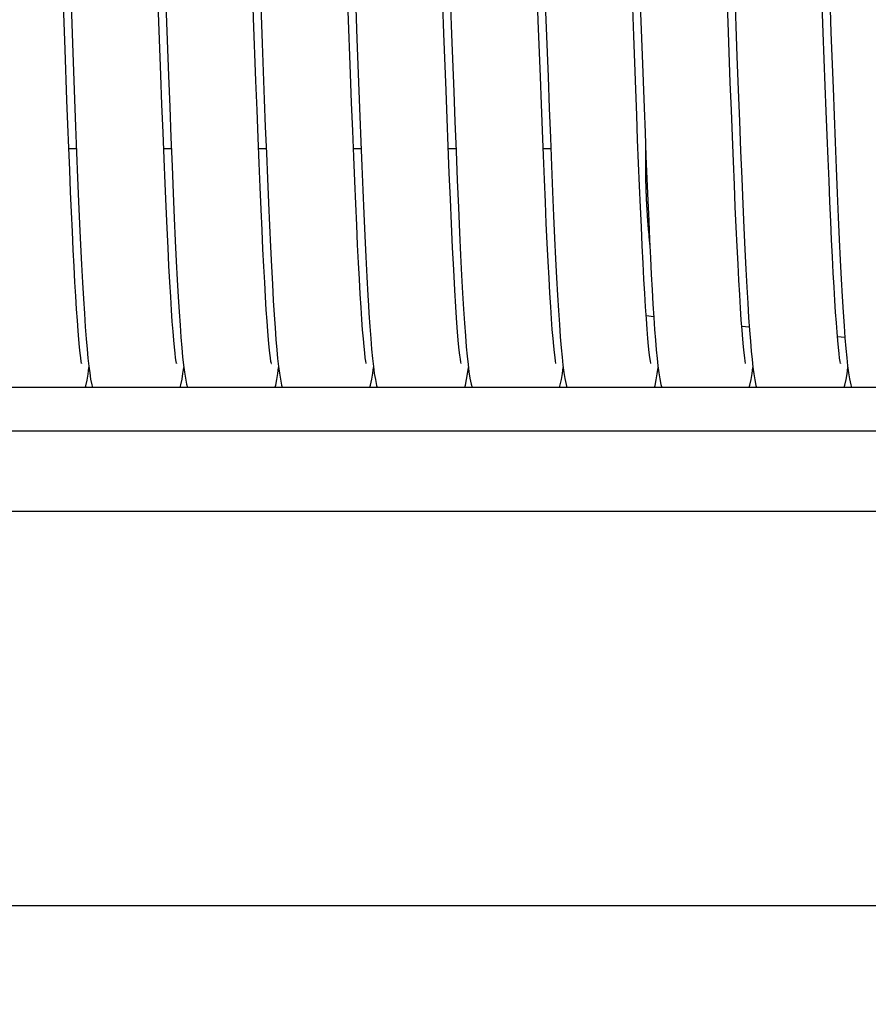
# Model space of a CAD drawing. Units: millimetres. Extents: x -53222 to 3683214, y -24186 to 15778.
# Drawn here: x -39053 to -38995, y -11331 to -11263 of the extents above; entities that cross this region are included whole.
import ezdxf

# ---------------------------------------------------------------- set-up
doc = ezdxf.new("R2010")
doc.units = ezdxf.units.MM
doc.header["$LTSCALE"] = 46.255
doc.layers.get('0').update_dxf_attribs({"linetype": 'CONTINUOUS'})
doc.layers.add('NOTE', color=7, linetype='CONTINUOUS')

msp = doc.modelspace()

# ---------------------------------------------------------------- linework, layer by layer
at = {"color": 7, "linetype": 'Continuous'}
for p, q in [((-38997.47312, -11254.95474), (-38997.13104, -11264.37099)), ((-38997.5205, -11268.01819), (-38997.65537, -11264.37125)), ((-38997.13104, -11264.37099), (-38996.99018, -11268.18403)), ((-39029.61452, -11264.81851), (-39029.48299, -11268.37035)), ((-39023.50818, -11268.34148), (-39023.65331, -11264.42376)), ((-39023.12701, -11264.47742), (-39022.98114, -11268.42062)), ((-39010.51095, -11268.26982), (-39010.64724, -11264.59178)), ((-39049.48298, -11269.00325), (-39049.61273, -11265.52685)), ((-39049.10424, -11265.09626), (-39048.96094, -11268.95151)), ((-39036.10317, -11265.12747), (-39035.96081, -11268.95705)), ((-39010.07474, -11265.90597), (-39009.93976, -11269.51512)), ((-39049.35426, -11272.31015), (-39048.83063, -11272.31022)), ((-39042.85401, -11272.31105), (-39042.33044, -11272.31112)), ((-39036.35401, -11272.31195), (-39035.83062, -11272.31203)), ((-39029.85405, -11272.31286), (-39029.33058, -11272.31293)), ((-39023.3542, -11272.31376), (-39022.83068, -11272.31384)), ((-39016.85409, -11272.31467), (-39016.33048, -11272.31474)), ((-39022.37341, -11282.21998), (-39022.30791, -11283.31397)), ((-39009.79346, -11283.76026), (-39009.27569, -11283.81648)), ((-39003.24267, -11284.47151), (-39002.72691, -11284.52751)), ((-38996.68655, -11285.18334), (-38996.17464, -11285.23892)), ((-39047.98728, -11287.21519), (-39047.92538, -11287.68553)), ((-38880.42545, -11288.68097), (-41420.42545, -11288.68097)), ((-38880.42545, -11291.68097), (-41420.42545, -11291.68097)), ((-38880.42545, -11297.18097), (-41420.42545, -11297.18097)), ((-38880.42545, -11324.18097), (-41420.42545, -11324.18097))]:
    msp.add_line(p, q, dxfattribs=at)
for points in [[(-39049.61273, -11265.52685), (-39049.81585, -11259.93718), (-39050.03301, -11253.98155)], [(-39043.04751, -11267.28954), (-39043.2047, -11263.0094), (-39043.28573, -11260.77145), (-39043.36821, -11258.49061), (-39043.5365, -11253.88848)], [(-39030.05144, -11267.18626), (-39030.20899, -11262.89314), (-39030.29061, -11260.63846), (-39030.37388, -11258.33614), (-39030.54423, -11253.68244)], [(-39017.04312, -11267.41132), (-39017.18543, -11263.54363), (-39017.25728, -11261.56225), (-39017.32943, -11259.56641), (-39017.40177, -11257.56931), (-39017.5465, -11253.62332)], [(-39017.00757, -11254.02024), (-39016.84664, -11258.41665), (-39016.76468, -11260.68211), (-39016.68242, -11262.95531), (-39016.51894, -11267.41206)], [(-39036.53279, -11267.68445), (-39036.69106, -11263.38568), (-39036.77229, -11261.14415), (-39037.01728, -11254.40895)], [(-39029.99625, -11254.32344), (-39029.87116, -11257.73862), (-39029.8078, -11259.48727), (-39029.74391, -11261.25478), (-39029.61452, -11264.81851)], [(-39023.65331, -11264.42376), (-39023.7959, -11260.49302), (-39024.00491, -11254.7461)], [(-39042.96281, -11255.22749), (-39042.7529, -11261.00416), (-39042.67839, -11263.06235), (-39042.5218, -11267.33134)], [(-39036.45386, -11255.47194), (-39036.31472, -11259.29507), (-39036.24453, -11261.23654), (-39036.10317, -11265.12747)], [(-39023.45917, -11255.32954), (-39023.26335, -11260.71805), (-39023.12701, -11264.47742)], [(-39010.42839, -11256.17105), (-39010.28534, -11260.11154), (-39010.07474, -11265.90597)], [(-39010.64724, -11264.59178), (-39010.78718, -11260.73631), (-39010.9307, -11256.77469)], [(-39049.39211, -11257.15953), (-39049.24831, -11261.13003), (-39049.10424, -11265.09626)], [(-39003.81148, -11259.3897), (-39003.74799, -11261.14584), (-39003.5707, -11266.01654)], [(-38997.65537, -11264.37125), (-38997.79436, -11260.53969), (-38997.8359, -11259.39047)], [(-39004.02944, -11267.77878), (-39004.18125, -11263.6604), (-39004.26024, -11261.48233)], [(-39003.5707, -11266.01654), (-39003.48616, -11268.28993), (-39003.40425, -11270.44181), (-39003.32487, -11272.46544), (-39003.24795, -11274.35648), (-39003.1734, -11276.11271), (-39003.10113, -11277.73377), (-39003.03105, -11279.22089), (-39002.9631, -11280.57595), (-39002.89725, -11281.80154), (-39002.83345, -11282.90162), (-39002.77163, -11283.88149), (-39002.71158, -11284.74901), (-39002.65293, -11285.51358), (-39002.5952, -11286.18471)], [(-39041.97919, -11287.02503), (-39041.97701, -11287.03318), (-39041.97868, -11287.02281), (-39042.00179, -11286.8919), (-39042.03551, -11286.66036), (-39042.07526, -11286.33754), (-39042.11879, -11285.92834), (-39042.16517, -11285.43258), (-39042.21407, -11284.84628), (-39042.26542, -11284.16336), (-39042.31928, -11283.37616), (-39042.37561, -11282.47852), (-39042.43418, -11281.46812), (-39042.4948, -11280.34421), (-39042.5573, -11279.10724), (-39042.62162, -11277.75664), (-39042.68779, -11276.29155), (-39042.75583, -11274.71196), (-39042.8258, -11273.01889), (-39042.89771, -11271.21453), (-39042.97162, -11269.30245), (-39043.04751, -11267.28954)], [(-39042.5218, -11267.33134), (-39042.44138, -11269.46743), (-39042.36102, -11271.54632), (-39042.28177, -11273.52828), (-39042.20471, -11275.37888), (-39042.13061, -11277.07681), (-39042.05932, -11278.62553), (-39041.99055, -11280.03342), (-39041.92397, -11281.30917), (-39041.85927, -11282.46116), (-39041.79626, -11283.49572), (-39041.73473, -11284.4189), (-39041.67442, -11285.23731), (-39041.61499, -11285.95816)], [(-39035.50232, -11286.88952), (-39035.53622, -11286.656), (-39035.57618, -11286.33041), (-39035.62005, -11285.91661), (-39035.66681, -11285.41489), (-39035.71597, -11284.82316), (-39035.76729, -11284.13827), (-39035.82064, -11283.35635), (-39035.87595, -11282.47373), (-39035.93313, -11281.48784), (-39035.99211, -11280.39676), (-39036.05283, -11279.19923), (-39036.11525, -11277.89477), (-39036.17935, -11276.48335), (-39036.24531, -11274.96183), (-39036.31338, -11273.32521), (-39036.38382, -11271.56873), (-39036.45691, -11269.6883), (-39036.53279, -11267.68445)], [(-39029.38679, -11282.29353), (-39029.44522, -11281.27124), (-39029.50538, -11280.1422), (-39029.56723, -11278.90564), (-39029.63072, -11277.5616), (-39029.69586, -11276.10989), (-39029.76279, -11274.54857), (-39029.83167, -11272.87588), (-39029.90264, -11271.09077), (-39029.97587, -11269.19314), (-39030.05144, -11267.18626)], [(-39015.97777, -11287.03398), (-39015.98003, -11287.0197), (-39016.00478, -11286.87681), (-39016.03996, -11286.63052), (-39016.08118, -11286.28892), (-39016.12639, -11285.85504), (-39016.17463, -11285.32796), (-39016.22541, -11284.70513), (-39016.27847, -11283.98306), (-39016.33364, -11283.15833), (-39016.39074, -11282.22877), (-39016.44963, -11281.19302), (-39016.5102, -11280.05052), (-39016.57236, -11278.80165), (-39016.63603, -11277.44783), (-39016.7011, -11275.99212), (-39016.76744, -11274.43963), (-39016.83494, -11272.79687), (-39016.90347, -11271.07167), (-39016.9729, -11269.27309), (-39017.04312, -11267.41132)], [(-39016.51894, -11267.41206), (-39016.4387, -11269.54181), (-39016.36011, -11271.57352), (-39016.28362, -11273.48699), (-39016.20941, -11275.27236), (-39016.13733, -11276.93044), (-39016.06715, -11278.46368), (-39015.99869, -11279.87527), (-39015.93173, -11281.16893), (-39015.86607, -11282.34819), (-39015.80167, -11283.41419), (-39015.73851, -11284.36848), (-39015.67651, -11285.21424), (-39015.61547, -11285.95642)], [(-39002.97856, -11287.03285), (-39002.97654, -11287.04049), (-39002.97929, -11287.02528), (-39003.0032, -11286.88862), (-39003.03774, -11286.64923), (-39003.07844, -11286.3152), (-39003.12319, -11285.88961), (-39003.17097, -11285.37206), (-39003.22123, -11284.76083), (-39003.27364, -11284.05358), (-39003.328, -11283.24792), (-39003.38412, -11282.3422), (-39003.44189, -11281.33535), (-39003.5012, -11280.22704), (-39003.56197, -11279.01767), (-39003.62412, -11277.70854), (-39003.6876, -11276.30183), (-39003.75243, -11274.79849), (-39003.81883, -11273.19644), (-39003.88698, -11271.49351), (-39003.95712, -11269.68795), (-39004.02944, -11267.77878)], [(-39029.48299, -11268.37035), (-39029.41643, -11270.12157), (-39029.34934, -11271.84496), (-39029.28171, -11273.53173), (-39029.21355, -11275.17297), (-39029.14483, -11276.75968), (-39029.07554, -11278.28286), (-39029.00566, -11279.73362), (-39028.93514, -11281.10327), (-39028.86391, -11282.38347), (-39028.82376, -11283.05704)], [(-39022.83352, -11283.15913), (-39022.90335, -11282.01242), (-39022.98087, -11280.61233), (-39023.05793, -11279.09728), (-39023.13446, -11277.481), (-39023.21042, -11275.77692), (-39023.28579, -11273.99821), (-39023.36054, -11272.15776), (-39023.43467, -11270.26812), (-39023.50818, -11268.34148)], [(-39022.98114, -11268.42062), (-39022.90347, -11270.45888), (-39022.82357, -11272.49496), (-39022.74297, -11274.47319), (-39022.66319, -11276.3437), (-39022.58574, -11278.06481), (-39022.51179, -11279.61098), (-39022.44119, -11280.99067), (-39022.37341, -11282.21998)], [(-39009.47769, -11287.0352), (-39009.47592, -11287.04199), (-39009.48014, -11287.02004), (-39009.505, -11286.87637), (-39009.54029, -11286.62896), (-39009.5817, -11286.28526), (-39009.62719, -11285.8478), (-39009.67568, -11285.3168), (-39009.72649, -11284.69209), (-39009.77921, -11283.97348), (-39009.83354, -11283.16087), (-39009.88931, -11282.25381), (-39009.94643, -11281.2522), (-39010.0048, -11280.15643), (-39010.06436, -11278.96752), (-39010.12506, -11277.68713), (-39010.18686, -11276.31764), (-39010.2497, -11274.86219), (-39010.31356, -11273.32468), (-39010.3784, -11271.70981), (-39010.44421, -11270.02292), (-39010.51095, -11268.26982)], [(-38996.48118, -11287.02424), (-38996.47713, -11287.03914), (-38996.47863, -11287.02951), (-38996.50194, -11286.89746), (-38996.53582, -11286.66458), (-38996.57518, -11286.34482), (-38996.61795, -11285.94339), (-38996.66316, -11285.46199), (-38996.71031, -11284.90034), (-38996.75916, -11284.25703), (-38996.80958, -11283.52993), (-38996.86154, -11282.71645), (-38996.91499, -11281.81438), (-38996.96987, -11280.82274), (-38997.02611, -11279.74113), (-38997.08366, -11278.56972), (-38997.14249, -11277.30932), (-38997.20257, -11275.96145), (-38997.26385, -11274.52838), (-38997.32631, -11273.0132), (-38997.38992, -11271.41982), (-38997.45466, -11269.75296), (-38997.5205, -11268.01819)], [(-38996.99018, -11268.18403), (-38996.9192, -11270.05436), (-38996.84796, -11271.88479), (-38996.77653, -11273.6637), (-38996.70508, -11275.37731), (-38996.63397, -11277.00859), (-38996.56358, -11278.54242), (-38996.49427, -11279.96642), (-38996.42638, -11281.27127), (-38996.36022, -11282.45168), (-38996.29579, -11283.50983), (-38996.23293, -11284.45119), (-38996.17144, -11285.2822), (-38996.11098, -11286.01029)], [(-39048.47913, -11287.02433), (-39048.47699, -11287.03232), (-39048.47869, -11287.02182), (-39048.50191, -11286.89024), (-39048.53591, -11286.65641), (-39048.5762, -11286.32831), (-39048.62063, -11285.90894), (-39048.66809, -11285.39844), (-39048.71794, -11284.79626), (-39048.76976, -11284.10162), (-39048.82328, -11283.31393), (-39048.87828, -11282.43309), (-39048.9346, -11281.45961), (-39048.99211, -11280.39477), (-39049.05069, -11279.24061), (-39049.11024, -11278.00003), (-39049.17066, -11276.67678), (-39049.23186, -11275.27542), (-39049.29376, -11273.80136), (-39049.35627, -11272.26075), (-39049.41932, -11270.66017), (-39049.48298, -11269.00325)], [(-39048.96094, -11268.95151), (-39048.88989, -11270.80573), (-39048.8194, -11272.59544), (-39048.74958, -11274.3102), (-39048.68055, -11275.94075), (-39048.61242, -11277.47915), (-39048.54529, -11278.91889), (-39048.47926, -11280.25502), (-39048.41438, -11281.48455), (-39048.35067, -11282.60669), (-39048.28811, -11283.62201), (-39048.22666, -11284.53241), (-39048.16619, -11285.3412), (-39048.10649, -11286.05319)], [(-39035.96081, -11268.95705), (-39035.88937, -11270.82104), (-39035.81801, -11272.63207), (-39035.74703, -11274.37376), (-39035.67672, -11276.03136), (-39035.60737, -11277.59221), (-39035.53928, -11279.04595), (-39035.47271, -11280.38492), (-39035.40776, -11281.60706), (-39035.34436, -11282.71501), (-39035.28239, -11283.71246), (-39035.2217, -11284.60395), (-39035.16209, -11285.39487), (-39035.10323, -11286.09151)], [(-39009.93976, -11269.51512), (-39009.87413, -11271.21662), (-39009.80966, -11272.84424), (-39009.74631, -11274.39507), (-39009.68401, -11275.86684), (-39009.6227, -11277.25791), (-39009.56232, -11278.56715), (-39009.5028, -11279.79393), (-39009.44408, -11280.93805), (-39009.38607, -11281.99971), (-39009.32867, -11282.97952), (-39009.27177, -11283.87844), (-39009.2152, -11284.6981), (-39009.15887, -11285.43895), (-39009.10263, -11286.10194)], [(-39029.27544, -11284.02431), (-39029.33016, -11283.21054), (-39029.38679, -11282.29353)], [(-39028.82377, -11283.05691), (-39028.79045, -11283.58847), (-39028.72841, -11284.51053), (-39028.66692, -11285.33488), (-39028.60593, -11286.06229)], [(-39022.4738, -11287.04868), (-39022.47576, -11287.03975), (-39022.49401, -11286.94172), (-39022.52366, -11286.74929), (-39022.55975, -11286.47231), (-39022.59994, -11286.11522), (-39022.64298, -11285.68009), (-39022.6882, -11285.16733), (-39022.73519, -11284.57654), (-39022.78369, -11283.90727), (-39022.83352, -11283.15913)], [(-39022.30791, -11283.31397), (-39022.24424, -11284.28484), (-39022.18209, -11285.14087), (-39022.12112, -11285.89055)], [(-39028.97827, -11287.03027), (-39028.97632, -11287.03768), (-39028.97955, -11287.02027), (-39029.00378, -11286.88126), (-39029.03856, -11286.63928), (-39029.07945, -11286.30246), (-39029.12436, -11285.8739), (-39029.17231, -11285.35293), (-39029.22276, -11284.7374), (-39029.27544, -11284.02431)], [(-39041.61499, -11285.95816), (-39041.55581, -11286.59034), (-39041.49613, -11287.1417)], [(-39022.12112, -11285.89055), (-39022.06079, -11286.54322), (-39022.00008, -11287.11059)], [(-39015.61547, -11285.95642), (-39015.55503, -11286.60189), (-39015.49441, -11287.15999)], [(-39048.10649, -11286.05319), (-39048.04713, -11286.67491), (-39047.98728, -11287.21519)], [(-39035.10323, -11286.09151), (-39035.0446, -11286.70136), (-39034.98533, -11287.23321)], [(-39028.60593, -11286.06229), (-39028.54519, -11286.6966), (-39028.48399, -11287.24524)], [(-39009.10263, -11286.10194), (-39009.04616, -11286.68996), (-39008.98876, -11287.20846)], [(-39002.5952, -11286.18471), (-39002.53772, -11286.77221), (-39002.47919, -11287.28824)], [(-38996.11098, -11286.01029), (-38996.05104, -11286.6441), (-38995.99071, -11287.19402)], [(-39048.22685, -11288.68097), (-39048.19219, -11288.56572), (-39048.10609, -11288.16959), (-39048.03802, -11287.76496), (-39047.97678, -11287.31737), (-39047.9754, -11287.30545)], [(-39041.72722, -11288.68097), (-39041.67721, -11288.50551), (-39041.59677, -11288.12039), (-39041.53064, -11287.71632), (-39041.47537, -11287.30372)], [(-39041.49613, -11287.1417), (-39041.43459, -11287.62198), (-39041.36796, -11288.04795), (-39041.28789, -11288.44906), (-39041.22449, -11288.68097)], [(-39035.47885, -11287.02721), (-39035.47677, -11287.035), (-39035.50232, -11286.88952)], [(-39035.22693, -11288.68097), (-39035.17903, -11288.51397), (-39035.09834, -11288.12982), (-39035.03219, -11287.72768), (-39034.97557, -11287.30705)], [(-39034.98533, -11287.23321), (-39034.92389, -11287.69763), (-39034.85673, -11288.11186), (-39034.77379, -11288.51017), (-39034.72489, -11288.68097)], [(-39028.72674, -11288.68097), (-39028.6782, -11288.51141), (-39028.59662, -11288.1213), (-39028.52911, -11287.70761), (-39028.47579, -11287.30678)], [(-39028.48399, -11287.24524), (-39028.42069, -11287.72044), (-39028.35152, -11288.14123), (-39028.26688, -11288.53959), (-39028.22525, -11288.68097)], [(-39022.22639, -11288.68097), (-39022.17964, -11288.51829), (-39022.09898, -11288.13503), (-39022.03288, -11287.73409), (-39021.97522, -11287.30665)], [(-39022.00008, -11287.11059), (-39021.93753, -11287.60382), (-39021.87015, -11288.03818), (-39021.78998, -11288.44265), (-39021.72538, -11288.68097)], [(-39015.72618, -11288.68097), (-39015.67741, -11288.5099), (-39015.59712, -11288.12584), (-39015.53097, -11287.72204), (-39015.4754, -11287.30748)], [(-39015.49441, -11287.15999), (-39015.43211, -11287.64328), (-39015.3647, -11288.07021), (-39015.28296, -11288.47408), (-39015.22549, -11288.68097)], [(-39009.22559, -11288.68097), (-39009.18701, -11288.55027), (-39009.10201, -11288.15318), (-39009.03432, -11287.74552), (-39008.97543, -11287.31057)], [(-39008.98876, -11287.20846), (-39008.92892, -11287.66656), (-39008.86319, -11288.07963), (-39008.78222, -11288.4782), (-39008.72578, -11288.68097)], [(-39002.72578, -11288.68097), (-39002.68137, -11288.52811), (-39002.59698, -11288.12681), (-39002.52952, -11287.71397), (-39002.47596, -11287.31222)], [(-39002.47919, -11287.28824), (-39002.41799, -11287.74247), (-39002.35088, -11288.1484), (-39002.26899, -11288.53462), (-39002.22645, -11288.68097)], [(-38996.22537, -11288.68097), (-38996.17944, -11288.52102), (-38996.09891, -11288.1382), (-38996.03288, -11287.73761), (-38995.9754, -11287.3115)], [(-38995.99071, -11287.19402), (-38995.92836, -11287.67233), (-38995.86058, -11288.0961), (-38995.77812, -11288.49751), (-38995.72625, -11288.68097)], [(-39047.92538, -11287.68553), (-39047.85791, -11288.10354), (-39047.77516, -11288.50261), (-39047.72427, -11288.68097)]]:
    msp.add_lwpolyline(points, dxfattribs=at)
for points, start_tangent, end_tangent in [([(-39009.83792, -11272.13495), (-39009.84036, -11272.28552), (-39009.84418, -11272.58471), (-39009.84658, -11272.8811), (-39009.84755, -11273.17466)], (-0.00179998, -0.10396008), (-0.00009024, -0.10397553)), ([(-39009.84755, -11273.17466), (-39009.84709, -11273.46539), (-39009.8452, -11273.75333), (-39009.84188, -11274.03843), (-39009.83716, -11274.32068), (-39009.83105, -11274.60003), (-39009.82359, -11274.87651), (-39009.81479, -11275.15003), (-39009.80471, -11275.42056), (-39009.79337, -11275.68804), (-39009.78083, -11275.95239), (-39009.76713, -11276.21358), (-39009.75232, -11276.4715), (-39009.73647, -11276.72605), (-39009.71962, -11276.97716), (-39009.70182, -11277.22475), (-39009.68315, -11277.46873), (-39009.66365, -11277.70902), (-39009.64339, -11277.94553), (-39009.62241, -11278.17819), (-39009.60078, -11278.40692), (-39009.57855, -11278.63165), (-39009.55576, -11278.8523), (-39009.54262, -11278.97554)], (-0.00050438, -0.58117692), (0.06231397, -0.57782726))]:
    msp.add_spline(points, degree=3, dxfattribs=dict(at, start_tangent=start_tangent, end_tangent=end_tangent))
at = {"layer": 'NOTE', "color": 82, "linetype": 'Continuous'}
msp.add_circle((-38874.3968, -11367.7442), 284.36088, dxfattribs=at)

doc.saveas('drawing.dxf')
